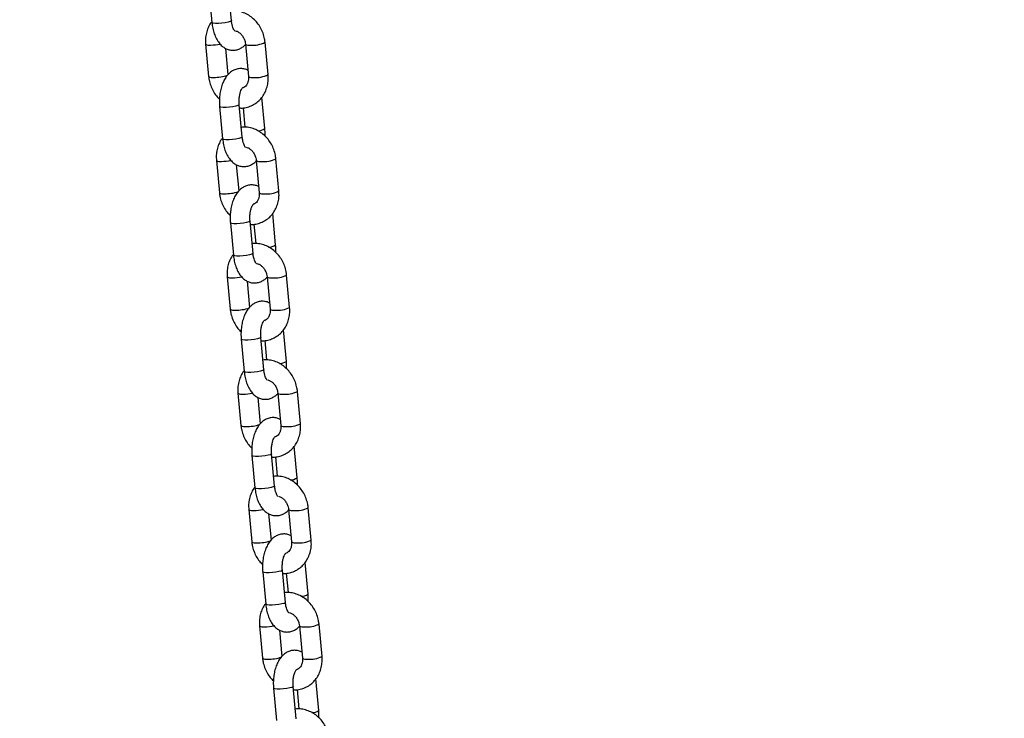
# Model space of a CAD drawing. Units: millimetres. Extents: x 0 to 42, y 0 to 29.8.
# Drawn here: x 30.7 to 31, y 7.5 to 7.7 of the extents above; entities that cross this region are included whole.
import ezdxf

# ---------------------------------------------------------------- set-up
doc = ezdxf.new("R2010")
doc.units = ezdxf.units.MM
doc.layers.add('LE_NORM', color=179, linetype='Continuous', lineweight=50)
doc.styles.add('SLDTEXTSTYLE0', font='TXT', dxfattribs={"width": 0.605})
doc.dimstyles.new('SLDDIMSTYLE0', dxfattribs={"dimtxt": 0.35, "dimasz": 0.3, "dimexe": 0, "dimexo": 0.0625, "dimgap": 0.08750000000000001, "dimtad": 1, "dimdec": 0, "dimlfac": 100, "dimrnd": 1e-09, "dimzin": 12, "dimdsep": 46, "dimtxsty": 'SLDTEXTSTYLE0', "dimsah": 1, "dimcen": 0.09, "dimadec": 0, "dimazin": 3, "dimtfac": 1, "dimtofl": 0, "dimtmove": 0, "dimatfit": 3, "dimfxl": 0, "dimfrac": 2, "dimtolj": 1, "dimtzin": 12, "dimarcsym": 0})

# ---------------------------------------------------------------- blocks, each defined once
blk = doc.blocks.new('_D_13')
at = {"layer": 'LE_NORM'}
for p, q in [((25.11153086227144, 6.049537728287904), (25.11153086227144, 9.266468618343932)), ((32.49892604881094, 6.049537728287904), (32.49892604881094, 9.266468618343932)), ((25.11153086227144, 9.167408618343934), (32.49892604881094, 9.167408618343934))]:
    blk.add_line(p, q, dxfattribs=at)
for points in [[(25.11153086227144, 9.167408618343934), (25.41153086227144, 9.067408618343935), (25.41153086227144, 9.267408618343934)], [(32.49892604881094, 9.167408618343934), (32.19892604881094, 9.267408618343934), (32.19892604881094, 9.067408618343935)]]:
    blk.add_solid(points, dxfattribs=at)
at = {"layer": 'LE_NORM', "insert": (28.47637431005901, 9.618582303981055), "char_height": 0.35, "attachment_point": 1, "style": 'SLDTEXTSTYLE0'}
blk.add_mtext('739', dxfattribs=at)

msp = doc.modelspace()

# ---------------------------------------------------------------- linework, layer by layer
at = {"color": 7, "linetype": 'Continuous', "lineweight": 25}
for p, q in [((30.75855495842753, 7.717480834777081), (30.75946632944438, 7.707648357394492)), ((30.7654407201079, 7.708202122868051), (30.76452934909105, 7.71803460025064)), ((30.77658473284871, 7.691779583002948), (30.77567336183187, 7.701612060385536)), ((30.75757461551567, 7.701058294912102), (30.75848598653251, 7.691225817529529)), ((30.76446037719602, 7.691779583003084), (30.76372112589405, 7.699755118292674)), ((30.76969897116836, 7.701058294911979), (30.77061034218519, 7.69122581752939)), ((30.77560438993682, 7.675357043137986), (30.77471545611114, 7.684947453162186)), ((30.76183589408816, 7.682083916199843), (30.762747265105, 7.672251438817254)), ((30.76872165576852, 7.672805204290813), (30.76781028475167, 7.682637681673402)), ((30.76899075639528, 7.681699855484027), (30.76953896455246, 7.675785420850001)), ((30.76085555117629, 7.665661376334863), (30.76176692219313, 7.655828898952291)), ((30.77297990682898, 7.665661376334741), (30.77389127784582, 7.655828898952152)), ((30.77986566850933, 7.65638266442571), (30.77895429749249, 7.666215141808299)), ((30.76774131285664, 7.656382664425847), (30.76700206155467, 7.664358199715436)), ((30.77888532559744, 7.639960124560748), (30.77799639177175, 7.649550534584948)), ((30.76511682974878, 7.646686997622607), (30.76602820076562, 7.636854520240016)), ((30.77200259142914, 7.637408285713574), (30.77109122041229, 7.647240763096164)), ((30.7722716920559, 7.646302936906787), (30.77281990021309, 7.640388502272762)), ((30.76413648683691, 7.630264457757624), (30.76504785785376, 7.620431980375051)), ((30.7762608424896, 7.630264457757502), (30.77717221350644, 7.620431980374913)), ((30.78314660416996, 7.62098574584847), (30.78223523315312, 7.630818223231059)), ((30.77102224851727, 7.620985745848607), (30.77028299721529, 7.628961281138198)), ((30.7683977654094, 7.611290079045369), (30.76930913642625, 7.60145760166278)), ((30.77528352708977, 7.602011367136337), (30.77437215607292, 7.611843844518925)), ((30.78216626125807, 7.60456320598351), (30.78127732743238, 7.614153616007709)), ((30.77555262771653, 7.610906018329548), (30.77610083587371, 7.604991583695524)), ((30.76741742249754, 7.594867539180386), (30.76832879351438, 7.585035061797814)), ((30.77430318417789, 7.585588827271369), (30.77356393287592, 7.593564362560961)), ((30.77954177815023, 7.594867539180264), (30.78045314916707, 7.585035061797675)), ((30.78642753983058, 7.585588827271232), (30.78551616881374, 7.595421304653821)), ((30.78544719691869, 7.569166287406272), (30.784558263093, 7.578756697430471)), ((30.77167870107003, 7.575893160468131), (30.77259007208687, 7.566060683085542)), ((30.77856446275038, 7.566614448559099), (30.77765309173354, 7.576446925941688)), ((30.77883356337715, 7.575509099752312), (30.77938177153433, 7.569594665118287)), ((30.77069835815816, 7.559470620603149), (30.771609729175, 7.549638143220577)), ((30.77758411983852, 7.550191908694134), (30.77684486853654, 7.558167443983723)), ((30.78282271381085, 7.559470620603028), (30.78373408482769, 7.549638143220438)), ((30.7897084754912, 7.550191908693997), (30.78879710447436, 7.560024386076586)), ((30.78872813257931, 7.533769368829035), (30.78783919875362, 7.543359778853234)), ((30.77495963673065, 7.540496241890894), (30.77587100774749, 7.530663764508305)), ((30.78184539841101, 7.531217529981863), (30.78093402739417, 7.541050007364452)), ((30.78211449903777, 7.540112181175076), (30.78266270719496, 7.534197746541047)), ((30.79298941115183, 7.514794990116758), (30.79207804013499, 7.524627467499345)), ((30.77397929381878, 7.52407370202591), (30.77489066483562, 7.514241224643338)), ((30.78086505549914, 7.514794990116894), (30.78012580419716, 7.522770525406486)), ((30.78610364947147, 7.524073702025788), (30.78701502048831, 7.514241224643199)), ((30.79200906823993, 7.498372450251796), (30.79112013441425, 7.507962860275994)), ((30.77824057239128, 7.505099323313654), (30.77915194340812, 7.495266845931066)), ((30.78512633407163, 7.495820611404623), (30.78421496305479, 7.505653088787212)), ((30.78539543469839, 7.504715262597836), (30.78594364285558, 7.49880082796381))]:
    msp.add_line(p, q, dxfattribs=at)
at = {"color": 8, "linetype": 'Continuous', "lineweight": 25, "flags": 128}
for points in [[(30.76544072010789, 7.708202122868063), (30.7653993536187, 7.708112264478741), (30.76505160098742, 7.707925240131258), (30.76439048202153, 7.707738215783778), (30.7634957374254, 7.707573749332794), (30.76247528660235, 7.707451677859558), (30.76145221098189, 7.707386724985327), (30.76054990858283, 7.707386724985335), (30.75987721039107, 7.707451677859583), (30.75951525373649, 7.707573749332831), (30.75946632944437, 7.707648357394506)], [(30.76781025764238, 7.682637968145893), (30.76776891826249, 7.682547823284079), (30.76742116563121, 7.682360798936597), (30.76676004666532, 7.682173774589117), (30.76586530206919, 7.682009308138133), (30.76484485124614, 7.681887236664897), (30.76382177562568, 7.681822283790665), (30.76291947322662, 7.681822283790675), (30.76224677503485, 7.681887236664922), (30.76188481838028, 7.68200930813817), (30.76183590854115, 7.682083762009477)], [(30.76872165576851, 7.672805204290825), (30.76868028927933, 7.672715345901502), (30.76833253664804, 7.672528321554021), (30.76767141768215, 7.672341297206541), (30.76677667308603, 7.672176830755556), (30.76575622226298, 7.672054759282319), (30.76473314664251, 7.671989806408089), (30.76383084424346, 7.671989806408098), (30.76315814605169, 7.672054759282345), (30.76279618939711, 7.672176830755594), (30.76274726510499, 7.672251438817268)], [(30.771091193303, 7.647241049568655), (30.77104985392311, 7.647150904706843), (30.77070210129182, 7.646963880359358), (30.77004098232594, 7.64677685601188), (30.76914623772982, 7.646612389560895), (30.76812578690677, 7.646490318087659), (30.7671027112863, 7.646425365213427), (30.76620040888724, 7.646425365213437), (30.76552771069548, 7.646490318087684), (30.7651657540409, 7.646612389560932), (30.76511684420177, 7.64668684343224)], [(30.77200259142913, 7.637408285713587), (30.77196122493995, 7.637318427324264), (30.77161347230866, 7.637131402976783), (30.77095235334278, 7.636944378629303), (30.77005760874665, 7.636779912178318), (30.7690371579236, 7.636657840705083), (30.76801408230314, 7.636592887830851), (30.76711177990408, 7.636592887830859), (30.76643908171232, 7.636657840705106), (30.76607712505774, 7.636779912178356), (30.76602820076562, 7.63685452024003)], [(30.77437212896362, 7.611844130991417), (30.77433078958374, 7.611753986129605), (30.77398303695245, 7.61156696178212), (30.77332191798656, 7.611379937434642), (30.77242717339044, 7.611215470983657), (30.77140672256739, 7.611093399510422), (30.77038364694693, 7.61102844663619), (30.76948134454787, 7.611028446636199), (30.7688086463561, 7.611093399510446), (30.76844668970152, 7.611215470983694), (30.76839777986239, 7.611289924855003)], [(30.77528352708976, 7.602011367136351), (30.77524216060057, 7.601921508747027), (30.77489440796929, 7.601734484399544), (30.7742332890034, 7.601547460052065), (30.77333854440727, 7.60138299360108), (30.77231809358423, 7.601260922127845), (30.77129501796376, 7.601195969253613), (30.7703927155647, 7.601195969253621), (30.76972001737294, 7.601260922127868), (30.76935806071836, 7.601382993601118), (30.76930913642624, 7.601457601662792)], [(30.77765306462425, 7.57644721241418), (30.77761172524436, 7.576357067552367), (30.77726397261307, 7.576170043204883), (30.77660285364719, 7.575983018857404), (30.77570810905106, 7.575818552406418), (30.77468765822801, 7.575696480933184), (30.77366458260755, 7.575631528058953), (30.77276228020849, 7.575631528058961), (30.77208958201673, 7.575696480933209), (30.77172762536215, 7.575818552406457), (30.77167871552302, 7.575893006277765)], [(30.77856446275038, 7.566614448559113), (30.7785230962612, 7.566524590169791), (30.77817534362991, 7.566337565822306), (30.77751422466403, 7.566150541474828), (30.7766194800679, 7.565986075023842), (30.77559902924485, 7.565864003550607), (30.77457595362439, 7.565799050676375), (30.77367365122533, 7.565799050676383), (30.77300095303356, 7.56586400355063), (30.77263899637899, 7.56598607502388), (30.77259007208686, 7.566060683085555)], [(30.78093400028487, 7.541050293836943), (30.78089266090498, 7.54096014897513), (30.7805449082737, 7.540773124627647), (30.77988378930781, 7.540586100280168), (30.77898904471169, 7.540421633829182), (30.77796859388863, 7.540299562355947), (30.77694551826817, 7.540234609481717), (30.77604321586911, 7.540234609481725), (30.77537051767735, 7.540299562355972), (30.77500856102277, 7.540421633829221), (30.77495965118364, 7.540496087700528)], [(30.781845398411, 7.531217529981876), (30.78180403192182, 7.531127671592554), (30.78145627929053, 7.530940647245071), (30.78079516032465, 7.530753622897592), (30.77990041572852, 7.530589156446606), (30.77887996490547, 7.53046708497337), (30.77785688928501, 7.53040213209914), (30.77695458688595, 7.530402132099148), (30.77628188869419, 7.530467084973395), (30.77591993203961, 7.530589156446643), (30.77587100774749, 7.530663764508319)], [(30.7842149359455, 7.505653375259704), (30.7841735965656, 7.505563230397891), (30.78382584393432, 7.505376206050409), (30.78316472496843, 7.505189181702929), (30.78226998037231, 7.505024715251943), (30.78124952954926, 7.504902643778707), (30.78022645392879, 7.504837690904477), (30.77932415152974, 7.504837690904485), (30.77865145333797, 7.504902643778733), (30.77828949668339, 7.505024715251982), (30.77824058684426, 7.505099169123289)]]:
    msp.add_lwpolyline(points, dxfattribs=at)
at = {"color": 8, "linetype": 'Continuous', "lineweight": 25}
for centre, radius, start, end in [((30.77204677922214, 7.708759003568809), 0.008014316693028942, 264.0161012592454, 296.9049496994509), ((30.75867506058282, 7.702851115378989), 0.002103479082217352, 238.4554108007415, 281.2919459209545), ((30.75897842457528, 7.718447030189611), 0.01765900856546457, 270.352084965948, 279.9468056665837), ((30.77079960829269, 7.702854111864347), 0.002106380098522969, 238.4986165142773, 281.2708630263087), ((30.75958643646213, 7.693018713862809), 0.002103552527969766, 238.4565058752227, 281.2914114203492), ((30.76038833403384, 7.703100805851403), 0.01215118921805231, 268.1606281615205, 288.5725586446612), ((30.77171089104131, 7.693020257334587), 0.0021050467926103, 238.478771504132, 281.2805452752025), ((30.77295797068776, 7.698928485972729), 0.008016247092209553, 264.0188378677441, 296.8994689338679), ((30.77354763603362, 7.678243291079792), 0.003544315739911695, 268.5799576519584, 305.4718411855403), ((30.76195599624345, 7.667454196801739), 0.002103479082207974, 238.4554108004818, 281.2919459210208), ((30.76225936023591, 7.683050111612298), 0.01765900856538908, 270.3520849659495, 279.9468056666266), ((30.77408054395331, 7.667457193287089), 0.002106380098504617, 238.498616514082, 281.2708630266021), ((30.77532771488276, 7.673362084991584), 0.00801431669304243, 264.0161012593059, 296.9049496994305), ((30.77623890634838, 7.663531567395488), 0.008016247092205907, 264.0188378677919, 296.899468933902), ((30.76286737212276, 7.657621795285564), 0.002103552527962958, 238.4565058751215, 281.2914114202923), ((30.76366926969447, 7.667703887274108), 0.01215118921799561, 268.1606281614951, 288.5725586447148), ((30.77499182670193, 7.657623338757356), 0.002105046792620072, 238.4787715040683, 281.2805452751647), ((30.77682857169427, 7.642846372502464), 0.003544315739822097, 268.5799576512905, 305.471841186016), ((30.76523693190407, 7.63205727822448), 0.002103479082188434, 238.4554108003683, 281.2919459212105), ((30.76554029589646, 7.647653193035666), 0.01765900856599874, 270.3520849661448, 279.9468056664899), ((30.77736147961393, 7.63206027470982), 0.002106380098477606, 238.4986165137478, 281.2708630266679), ((30.77860865054339, 7.637965166414383), 0.008014316693078985, 264.0161012592831, 296.9049496993011), ((30.76614830778338, 7.622224876708329), 0.0021035525279675, 238.4565058751975, 281.2914114201737), ((30.76695020535509, 7.632306968696972), 0.01215118921809936, 268.1606281615277, 288.5725586445878), ((30.77827276236256, 7.62222642018012), 0.002105046792622343, 238.4787715041062, 281.2805452750509), ((30.779519842009, 7.628134648818226), 0.008016247092184499, 264.0188378677761, 296.8994689339512), ((30.78010950735488, 7.607449453925276), 0.003544315739872514, 268.5799576516549, 305.471841185775), ((30.7685178675647, 7.596660359647283), 0.002103479082228, 238.4554108007031, 281.2919459207079), ((30.76882123155709, 7.612256274458424), 0.01765900856599515, 270.3520849661218, 279.9468056664919), ((30.78064241527456, 7.596663356132627), 0.002106380098519183, 238.4986165142142, 281.2708630263323), ((30.78188958620401, 7.602568247837123), 0.008014316693057785, 264.0161012592672, 296.9049496993503), ((30.769429243444, 7.586827958131094), 0.002103552527969766, 238.4565058752227, 281.2914114203492), ((30.77023114101571, 7.596910050119658), 0.01215118921802337, 268.1606281615161, 288.5725586446708), ((30.78155369802317, 7.586829501602871), 0.002105046792609543, 238.4787715041194, 281.2805452752025), ((30.78280077766962, 7.592737730241048), 0.008016247092242893, 264.0188378678457, 296.8994689338267), ((30.78339044301552, 7.572052535347957), 0.003544315739790198, 268.5799576512774, 305.471841186159), ((30.77179880322532, 7.561263441070035), 0.002103479082216305, 238.4554108007161, 281.2919459210589), ((30.77210216721771, 7.576859355881211), 0.01765900856601738, 270.352084966133, 279.9468056664795), ((30.78392335093518, 7.561266437555411), 0.002106380098539459, 238.4986165145995, 281.2708630264133), ((30.78517052186464, 7.567171329259874), 0.008014316693044535, 264.0161012592573, 296.9049496993963), ((30.77271017910462, 7.551431039553846), 0.002103552527957572, 238.4565058751407, 281.2914114204156), ((30.77351207667635, 7.5615131315424), 0.01215118921800028, 268.1606281614623, 288.5725586446565), ((30.78483463368379, 7.551432583025631), 0.002105046792606514, 238.4787715040688, 281.2805452754158), ((30.78608171333024, 7.557340811663823), 0.008016247092253492, 264.0188378678536, 296.8994689337638), ((30.78667137867616, 7.536655616770689), 0.003544315739759496, 268.5799576509781, 305.4718411863738), ((30.78845145752525, 7.531774410682679), 0.008014316693088845, 264.0161012593416, 296.9049496992951), ((30.77507973888594, 7.525866522492778), 0.00210347908219871, 238.4554108005328, 281.2919459212533), ((30.77538310287838, 7.541462437303585), 0.01765900856562988, 270.3520849660023, 279.9468056665711), ((30.7872042865958, 7.525869518978107), 0.002106380098478363, 238.4986165137605, 281.2708630267579), ((30.77599111476525, 7.516034120976617), 0.002103552527967504, 238.4565058751975, 281.2914114201642), ((30.77679301233695, 7.526116212965324), 0.01215118921816471, 268.1606281615879, 288.572558644538), ((30.78811556934442, 7.516035664448391), 0.002105046792605758, 238.4787715040562, 281.2805452753257), ((30.78936264899087, 7.521943893086537), 0.008016247092208299, 264.0188378677688, 296.8994689338934), ((30.78995231433676, 7.501258698193534), 0.003544315739843143, 268.5799576514713, 305.4718411859179)]:
    msp.add_arc(centre, radius, start, end, dxfattribs=at)
at = {"color": 7, "linetype": 'Continuous', "lineweight": 25}
for points, knots in [([(30.77567336183186, 7.701612060385528), (30.77563061003009, 7.701962574865992), (30.77551595079098, 7.702902645739333), (30.77509126906322, 7.704403779674491), (30.77434387144993, 7.706044947491114), (30.77333949625787, 7.70754090987128), (30.7721121332816, 7.708841184190816), (30.77069806106315, 7.709897189839639), (30.76914325348264, 7.710676184817084), (30.76750583973876, 7.711122999624001), (30.76615729562309, 7.711279741627969), (30.76539024879965, 7.711169794365845), (30.76516859196908, 7.711138022431058)], [0, 0, 0, 0, 0.06595611033228393, 0.176892601299008, 0.28825153869497, 0.3999795434217689, 0.5119223813852636, 0.6238438181408762, 0.7353754401483841, 0.8460646430306618, 0.9555166356260216, 1, 1, 1, 1]), ([(30.75944389225322, 7.707890424752872), (30.7593193242437, 7.70774057753508), (30.75884793610486, 7.707173528247105), (30.75826987970197, 7.705990271183475), (30.75774302087857, 7.704392844164182), (30.75749361096176, 7.702722414299329), (30.75754824242962, 7.701600091165189), (30.75757461551567, 7.701058294912104)], [0, 0, 0, 0, 0.08273592356752138, 0.3130878720315183, 0.5457129098300325, 0.7806950282030574, 0.9999999999999999, 0.9999999999999999, 0.9999999999999999, 0.9999999999999999]), ([(30.75946632944436, 7.707648357394499), (30.75950054782847, 7.707337629884947), (30.75959898505084, 7.706443749190428), (30.75990626722404, 7.705011045799742), (30.76045392144549, 7.703417101554106), (30.76118313992251, 7.702030872471233), (30.76206169556506, 7.700905761376268), (30.763039121458, 7.700066810147431), (30.76411519871334, 7.699493181346186), (30.76529769005041, 7.699185925768583), (30.76652458963606, 7.699189693758413), (30.7677126093242, 7.699503826616366), (30.76875618428399, 7.700092434136696), (30.76941788697297, 7.700594597348564), (30.76969040347352, 7.700937452884521), (30.76970810746665, 7.700959726442419)], [0, 0, 0, 0, 0.0517060412381772, 0.1487445772642027, 0.2478977371792782, 0.3504301407635628, 0.4409635515658163, 0.5243977476399868, 0.6027245551232706, 0.6784742118966436, 0.7600238203426078, 0.8380379052088487, 0.9149662801183435, 0.9944757972836451, 1, 1, 1, 1]), ([(30.76646849558225, 7.705045203860808), (30.76644581079344, 7.705064279349802), (30.7664009089779, 7.705102036989746), (30.76613562090725, 7.705493333908141), (30.76585686180182, 7.706131993070906), (30.76560679125862, 7.707003508006125), (30.76548580272035, 7.707739637596771), (30.76544572006011, 7.70815083027119), (30.76544072010787, 7.708202122868066)], [0, 0, 0, 0, 0.1872369210960257, 0.3706130025017944, 0.5613924981482374, 0.7636587042092374, 0.9705185438260625, 1, 1, 1, 1]), ([(30.76661775262224, 7.705112234417304), (30.76678437171562, 7.705070633959653), (30.76718814469757, 7.70496982233899), (30.76788934023866, 7.70453198379143), (30.76861547715741, 7.70382763657092), (30.76920606499269, 7.702903520225061), (30.7695738423832, 7.701946694857814), (30.7696613300109, 7.701325542789439), (30.76969897116835, 7.701058294911982)], [0, 0, 0, 0, 0.1250481260790277, 0.3030328261377404, 0.4920010114758742, 0.6774069179857201, 0.8612057806135064, 1, 1, 1, 1]), ([(30.77043822247033, 7.693082759622408), (30.77029857733976, 7.693161669162548), (30.76982251200275, 7.693430680310079), (30.76885658560228, 7.693642153117763), (30.76763535662267, 7.693651533219541), (30.76644915991463, 7.693330490036873), (30.76539289283121, 7.692756477190363), (30.76445720909778, 7.691952788138827), (30.76363139516372, 7.690915733504106), (30.76292317198631, 7.689633929086286), (30.7623614330338, 7.68812956366309), (30.76197223205954, 7.686465708258599), (30.76176971659015, 7.684720891176335), (30.76174696267765, 7.683243765889836), (30.76181369364923, 7.682373455880461), (30.76183589408815, 7.68208391619984)], [0, 0, 0, 0, 0.0303592657066564, 0.1034980167344998, 0.1822368092599222, 0.2575619390723147, 0.3318387806996236, 0.4086077989103257, 0.4908952851335806, 0.5800961809605264, 0.6740925312823942, 0.7683004036610329, 0.861414594335313, 0.9538946195462703, 1, 1, 1, 1]), ([(30.75848598653252, 7.691225817529548), (30.75852877768175, 7.690875348538091), (30.75864354244976, 7.689935399665099), (30.75906701254405, 7.688432864978906), (30.75981943153378, 7.686797502299246), (30.76072843501668, 7.685397806346188), (30.76147128955285, 7.684659216331065), (30.76179418042912, 7.68433817908141)], [0, 0, 0, 0, 0.1357450910701747, 0.3640648630127507, 0.5932540772058912, 0.8232028734633545, 1, 1, 1, 1]), ([(30.76790131947252, 7.68165553848785), (30.7680423508452, 7.681641604626156), (30.76872836791564, 7.681573826324084), (30.76994962813791, 7.681773779416614), (30.77148780542719, 7.682258011554284), (30.77288775883008, 7.683055806432423), (30.77410966089153, 7.684104515494797), (30.77512154148545, 7.685378468809341), (30.77589904579748, 7.686839298433775), (30.77641372803824, 7.688447288807833), (30.77666633946511, 7.690114941318164), (30.77661130195147, 7.691237616702658), (30.77658473284871, 7.691779583002949)], [0, 0, 0, 0, 0.02837878018485713, 0.1380425310691402, 0.2464444336034719, 0.3540377134756646, 0.4612847278428707, 0.5687930628103652, 0.6770817887351523, 0.7864390966692733, 0.896904470994959, 1, 1, 1, 1]), ([(30.77061034218519, 7.69122581752941), (30.77062024239421, 7.691068452183466), (30.7706519717759, 7.690564108778045), (30.77054738077643, 7.689754869571735), (30.77023501099561, 7.688913371634462), (30.76976994407073, 7.688277163310842), (30.76929143430064, 7.687878664926067), (30.76893478145221, 7.687779596484623), (30.76879094329788, 7.687739642165367)], [0, 0, 0, 0, 0.08495198208339755, 0.2722643392964565, 0.4610579587645722, 0.6549426947216345, 0.8608383301863618, 0.9999999999999999, 0.9999999999999999, 0.9999999999999999, 0.9999999999999999]), ([(30.76781028475166, 7.682637681673405), (30.7677951717883, 7.682837850575498), (30.7677505258545, 7.683429179180839), (30.76777303472169, 7.68444039663804), (30.76792024020869, 7.685579478320934), (30.76817405840568, 7.686562980519095), (30.7684746728838, 7.687294805650999), (30.76876674643398, 7.687732922746537), (30.76881332838089, 7.687771575528439), (30.76883603736256, 7.68779041899407)], [0, 0, 0, 0, 0.08270139435756617, 0.2443121767344176, 0.4057797330120496, 0.5638090653107267, 0.7160148792216666, 0.8615555310701039, 1, 1, 1, 1]), ([(30.77895429749249, 7.66621514180829), (30.77891154569071, 7.666565656288754), (30.7787968864516, 7.667505727162095), (30.77837220472385, 7.669006861097253), (30.77762480711055, 7.670648028913877), (30.7766204319185, 7.672143991294042), (30.77539306894222, 7.673444265613578), (30.77397899672377, 7.674500271262401), (30.77242418914326, 7.675279266239846), (30.77078677539938, 7.675726081046763), (30.76943823128371, 7.675882823050731), (30.76867118446027, 7.675772875788607), (30.7684495276297, 7.67574110385382)], [0, 0, 0, 0, 0.06595611033228393, 0.176892601299008, 0.28825153869497, 0.3999795434217689, 0.5119223813852636, 0.6238438181408762, 0.7353754401483841, 0.8460646430306618, 0.9555166356260216, 1, 1, 1, 1]), ([(30.77564610359586, 7.673102780256458), (30.77566238089086, 7.673565075223775), (30.77568895550598, 7.674319826601595), (30.77562800678067, 7.675067377010099), (30.77560438993684, 7.675357043138001)], [0, 0, 0, 0, 0.6125129160428519, 1, 1, 1, 1]), ([(30.76272482791385, 7.672493506175636), (30.76260025990432, 7.672343658957842), (30.76212887176549, 7.671776609669867), (30.76155081536259, 7.670593352606236), (30.76102395653919, 7.668995925586944), (30.76077454662239, 7.667325495722091), (30.76082917809025, 7.666203172587953), (30.76085555117629, 7.665661376334866)], [0, 0, 0, 0, 0.08273592356752138, 0.3130878720315183, 0.5457129098300325, 0.7806950282030574, 0.9999999999999999, 0.9999999999999999, 0.9999999999999999, 0.9999999999999999]), ([(30.76274726510498, 7.672251438817261), (30.76278148348909, 7.671940711307709), (30.76287992071146, 7.67104683061319), (30.76318720288466, 7.669614127222505), (30.76373485710612, 7.668020182976868), (30.76446407558313, 7.666633953893995), (30.76534263122569, 7.665508842799031), (30.76632005711863, 7.664669891570193), (30.76739613437397, 7.664096262768949), (30.76857862571104, 7.663789007191345), (30.76980552529668, 7.663792775181174), (30.77099354498482, 7.664106908039129), (30.77203711994462, 7.664695515559458), (30.77269882263359, 7.665197678771326), (30.77297133913414, 7.665540534307283), (30.77298904312728, 7.665562807865181)], [0, 0, 0, 0, 0.0517060412381772, 0.1487445772642027, 0.2478977371792782, 0.3504301407635628, 0.4409635515658163, 0.5243977476399868, 0.6027245551232706, 0.6784742118966436, 0.7600238203426078, 0.8380379052088487, 0.9149662801183435, 0.9944757972836451, 1, 1, 1, 1]), ([(30.76974943124288, 7.66964828528357), (30.76972674645406, 7.669667360772565), (30.76968184463852, 7.669705118412508), (30.76941655656788, 7.670096415330903), (30.76913779746245, 7.670735074493669), (30.76888772691924, 7.671606589428888), (30.76876673838097, 7.672342719019534), (30.76872665572073, 7.672753911693952), (30.76872165576849, 7.672805204290828)], [0, 0, 0, 0, 0.1872369210960257, 0.3706130025017944, 0.5613924981482374, 0.7636587042092374, 0.9705185438260625, 1, 1, 1, 1]), ([(30.76989868828286, 7.669715315840066), (30.77006530737624, 7.669673715382415), (30.77046908035819, 7.669572903761754), (30.77117027589928, 7.669135065214191), (30.77189641281803, 7.668430717993684), (30.77248700065331, 7.667506601647823), (30.77285477804382, 7.666549776280577), (30.77294226567152, 7.665928624212201), (30.77297990682897, 7.665661376334744)], [0, 0, 0, 0, 0.1250481260790277, 0.3030328261377404, 0.4920010114758742, 0.6774069179857201, 0.8612057806135064, 1, 1, 1, 1]), ([(30.77371915813095, 7.65768584104517), (30.77357951300039, 7.65776475058531), (30.77310344766337, 7.658033761732841), (30.7721375212629, 7.658245234540526), (30.77091629228329, 7.658254614642303), (30.76973009557526, 7.657933571459635), (30.76867382849183, 7.657359558613125), (30.7677381447584, 7.656555869561591), (30.76691233082435, 7.655518814926868), (30.76620410764693, 7.654237010509048), (30.76564236869443, 7.652732645085853), (30.76525316772016, 7.651068789681361), (30.76505065225077, 7.649323972599096), (30.76502789833827, 7.647846847312597), (30.76509462930985, 7.646976537303224), (30.76511682974877, 7.646686997622602)], [0, 0, 0, 0, 0.03035926570668818, 0.1034980167345291, 0.182236809259949, 0.257561939072339, 0.3318387806996455, 0.4086077989103451, 0.4908952851335973, 0.5800961809605403, 0.674092531282405, 0.7683004036610407, 0.8614145943353175, 0.9538946195462717, 1, 1, 1, 1]), ([(30.77118225513314, 7.646258619910612), (30.77132328650582, 7.646244686048918), (30.77200930357627, 7.646176907746846), (30.77323056379853, 7.646376860839375), (30.77476874108781, 7.646861092977045), (30.7761686944907, 7.647658887855186), (30.77739059655216, 7.648707596917559), (30.77840247714608, 7.649981550232103), (30.7791799814581, 7.651442379856538), (30.77969466369886, 7.653050370230597), (30.77994727512574, 7.654718022740926), (30.77989223761209, 7.65584069812542), (30.77986566850934, 7.656382664425712)], [0, 0, 0, 0, 0.02837878018488718, 0.1380425310691669, 0.2464444336034953, 0.3540377134756846, 0.4612847278428874, 0.5687930628103786, 0.6770817887351624, 0.7864390966692799, 0.8969044709949622, 1, 1, 1, 1]), ([(30.76176692219314, 7.65582889895231), (30.76180971334238, 7.655478429960852), (30.76192447811039, 7.654538481087861), (30.76234794820468, 7.653035946401668), (30.7631003671944, 7.651400583722009), (30.7640093706773, 7.65000088776895), (30.76475222521348, 7.649262297753827), (30.76507511608975, 7.648941260504172)], [0, 0, 0, 0, 0.1357450910701854, 0.3640648630127794, 0.593254077205938, 0.8232028734634196, 1, 1, 1, 1]), ([(30.77389127784582, 7.655828898952172), (30.77390117805483, 7.655671533606228), (30.77393290743652, 7.655167190200807), (30.77382831643706, 7.654357950994497), (30.77351594665624, 7.653516453057224), (30.77305087973135, 7.652880244733602), (30.77257236996126, 7.652481746348829), (30.77221571711283, 7.652382677907386), (30.7720718789585, 7.652342723588129)], [0, 0, 0, 0, 0.08495198208338099, 0.2722643392964035, 0.4610579587644823, 0.6549426947215068, 0.860838330186194, 1, 1, 1, 1]), ([(30.77109122041228, 7.647240763096167), (30.77107610744892, 7.64744093199826), (30.77103146151513, 7.648032260603602), (30.77105397038231, 7.649043478060802), (30.77120117586932, 7.650182559743696), (30.7714549940663, 7.651166061941858), (30.77175560854442, 7.651897887073761), (30.7720476820946, 7.6523360041693), (30.77209426404152, 7.652374656951201), (30.77211697302318, 7.652393500416832)], [0, 0, 0, 0, 0.08270139435756617, 0.2443121767344176, 0.4057797330120496, 0.5638090653107267, 0.7160148792216666, 0.8615555310701039, 1, 1, 1, 1]), ([(30.78223523315311, 7.630818223231051), (30.78219248135134, 7.631168737711514), (30.78207782211222, 7.632108808584856), (30.78165314038447, 7.633609942520014), (30.78090574277117, 7.635251110336637), (30.77990136757911, 7.636747072716803), (30.77867400460284, 7.638047347036339), (30.7772599323844, 7.639103352685161), (30.77570512480388, 7.639882347662606), (30.77406771106001, 7.640329162469524), (30.77271916694434, 7.640485904473492), (30.77195212012089, 7.640375957211367), (30.77173046329032, 7.640344185276579)], [0, 0, 0, 0, 0.0659561103322831, 0.1768926012990057, 0.2882515386949663, 0.3999795434217638, 0.511922381385257, 0.6238438181408683, 0.7353754401483747, 0.846064643030651, 0.9555166356260095, 1, 1, 1, 1]), ([(30.77892703925648, 7.637705861679218), (30.77894331655148, 7.638168156646535), (30.7789698911666, 7.638922908024356), (30.7789089424413, 7.639670458432861), (30.77888532559746, 7.639960124560763)], [0, 0, 0, 0, 0.6125129160430802, 1, 1, 1, 1]), ([(30.76600576357447, 7.637096587598395), (30.76588119556494, 7.636946740380601), (30.76540980742611, 7.636379691092626), (30.76483175102321, 7.635196434028997), (30.76430489219982, 7.633599007009704), (30.76405548228301, 7.63192857714485), (30.76411011375087, 7.630806254010712), (30.76413648683692, 7.630264457757627)], [0, 0, 0, 0, 0.08273592356747628, 0.3130878720314846, 0.5457129098300102, 0.7806950282030467, 1, 1, 1, 1]), ([(30.7660282007656, 7.636854520240023), (30.76606241914971, 7.63654379273047), (30.76616085637208, 7.635649912035951), (30.76646813854528, 7.634217208645266), (30.76701579276674, 7.63262326439963), (30.76774501124375, 7.631237035316755), (30.7686235668863, 7.630111924221794), (30.76960099277925, 7.629272972992955), (30.77067707003459, 7.628699344191711), (30.77185956137166, 7.628392088614107), (30.7730864609573, 7.628395856603936), (30.77427448064545, 7.628709989461891), (30.77531805560524, 7.629298596982219), (30.77597975829421, 7.629800760194091), (30.77625227479477, 7.630143615730045), (30.77626997878789, 7.630165889287943)], [0, 0, 0, 0, 0.05170604123817538, 0.1487445772641975, 0.2478977371792695, 0.3504301407635505, 0.4409635515658009, 0.5243977476399684, 0.6027245551232494, 0.6784742118966197, 0.7600238203425811, 0.8380379052088192, 0.9149662801183113, 0.9944757972836101, 1, 1, 1, 1]), ([(30.7730303669035, 7.634251366706332), (30.77300768211468, 7.634270442195327), (30.77296278029915, 7.63430819983527), (30.7726974922285, 7.634699496753666), (30.77241873312307, 7.635338155916431), (30.77216866257986, 7.636209670851652), (30.77204767404159, 7.636945800442296), (30.77200759138136, 7.637356993116715), (30.77200259142911, 7.63740828571359)], [0, 0, 0, 0, 0.1872369210960257, 0.3706130025017944, 0.5613924981482374, 0.7636587042092374, 0.9705185438260625, 1, 1, 1, 1]), ([(30.77317962394349, 7.634318397262827), (30.77334624303687, 7.634276796805175), (30.77375001601881, 7.634175985184513), (30.77445121155991, 7.633738146636951), (30.77517734847866, 7.633033799416444), (30.77576793631394, 7.632109683070583), (30.77613571370444, 7.631152857703338), (30.77622320133214, 7.630531705634962), (30.7762608424896, 7.630264457757504)], [0, 0, 0, 0, 0.1250481260791703, 0.3030328261378539, 0.492001011475957, 0.6774069179857727, 0.861205780613529, 1, 1, 1, 1]), ([(30.76504785785376, 7.620431980375071), (30.765090649003, 7.620081511383614), (30.76520541377101, 7.619141562510623), (30.7656288838653, 7.617639027824427), (30.76638130285503, 7.616003665144769), (30.76729030633792, 7.614603969191711), (30.7680331608741, 7.613865379176588), (30.76835605175037, 7.613544341926931)], [0, 0, 0, 0, 0.13574509107018, 0.364064863012765, 0.5932540772059145, 0.8232028734633869, 1, 1, 1, 1]), ([(30.77700009379157, 7.622288922467932), (30.77686044866101, 7.622367832008072), (30.77638438332399, 7.622636843155604), (30.77541845692352, 7.622848315963286), (30.77419722794392, 7.622857696065065), (30.77301103123587, 7.622536652882397), (30.77195476415246, 7.621962640035887), (30.77101908041903, 7.621158950984351), (30.77019326648497, 7.620121896349631), (30.76948504330755, 7.618840091931809), (30.76892330435505, 7.617335726508616), (30.76853410338078, 7.615671871104122), (30.76833158791139, 7.613927054021858), (30.76830883399889, 7.612449928735361), (30.76837556497048, 7.611579618725986), (30.76839776540939, 7.611290079045366)], [0, 0, 0, 0, 0.0303592657066608, 0.1034980167345038, 0.1822368092599259, 0.2575619390723181, 0.3318387806996266, 0.4086077989103284, 0.4908952851335828, 0.5800961809605283, 0.6740925312823957, 0.768300403661034, 0.8614145943353136, 0.9538946195462704, 1, 1, 1, 1]), ([(30.77446319079376, 7.610861701333373), (30.77460422216645, 7.610847767471679), (30.77529023923688, 7.610779989169607), (30.77651149945915, 7.610979942262136), (30.77804967674843, 7.611464174399805), (30.77944963015132, 7.612261969277948), (30.78067153221278, 7.613310678340318), (30.7816834128067, 7.614584631654865), (30.78246091711873, 7.616045461279299), (30.78297559935948, 7.617653451653355), (30.78322821078636, 7.619321104163687), (30.78317317327271, 7.620443779548179), (30.78314660416996, 7.620985745848471)], [0, 0, 0, 0, 0.02837878018486985, 0.1380425310691515, 0.2464444336034818, 0.354037713475673, 0.4612847278428777, 0.5687930628103709, 0.6770817887351566, 0.786439096669276, 0.8969044709949603, 1, 1, 1, 1]), ([(30.77717221350644, 7.620431980374932), (30.77718211371545, 7.62027461502899), (30.77721384309714, 7.619770271623567), (30.77710925209768, 7.618961032417257), (30.77679688231686, 7.618119534479987), (30.77633181539197, 7.617483326156363), (30.77585330562188, 7.617084827771589), (30.77549665277346, 7.616985759330146), (30.77535281461912, 7.616945805010888)], [0, 0, 0, 0, 0.08495198208332587, 0.2722643392962268, 0.4610579587641831, 0.6549426947210818, 0.8608383301856354, 1, 1, 1, 1]), ([(30.77437215607291, 7.611843844518928), (30.77435704310954, 7.612044013421023), (30.77431239717574, 7.612635342026364), (30.77433490604293, 7.613646559483564), (30.77448211152994, 7.614785641166458), (30.77473592972693, 7.61576914336462), (30.77503654420505, 7.616500968496523), (30.77532861775522, 7.616939085592062), (30.77537519970214, 7.616977738373963), (30.77539790868381, 7.616996581839594)], [0, 0, 0, 0, 0.08270139435756617, 0.2443121767344176, 0.4057797330120496, 0.5638090653107267, 0.7160148792216666, 0.8615555310701039, 1, 1, 1, 1]), ([(30.78551616881373, 7.595421304653812), (30.78547341701196, 7.595771819134277), (30.78535875777285, 7.596711890007617), (30.78493407604509, 7.598213023942776), (30.7841866784318, 7.599854191759399), (30.78318230323974, 7.601350154139565), (30.78195494026347, 7.602650428459102), (30.78054086804502, 7.603706434107924), (30.77898606046451, 7.604485429085369), (30.77734864672063, 7.604932243892286), (30.77600010260496, 7.605088985896255), (30.77523305578152, 7.604979038634128), (30.77501139895095, 7.604947266699343)], [0, 0, 0, 0, 0.06595611033228393, 0.176892601299008, 0.28825153869497, 0.3999795434217689, 0.5119223813852636, 0.6238438181408762, 0.7353754401483841, 0.8460646430306618, 0.9555166356260216, 1, 1, 1, 1]), ([(30.78220797491711, 7.60230894310198), (30.7822242522121, 7.602771238069297), (30.78225082682722, 7.603525989447118), (30.78218987810192, 7.604273539855623), (30.78216626125809, 7.604563205983525)], [0, 0, 0, 0, 0.6125129160431183, 1, 1, 1, 1]), ([(30.76928669923509, 7.601699669021158), (30.76916213122557, 7.601549821803364), (30.76869074308674, 7.60098277251539), (30.76811268668384, 7.599799515451759), (30.76758582786044, 7.598202088432466), (30.76733641794364, 7.596531658567613), (30.7673910494115, 7.595409335433476), (30.76741742249754, 7.594867539180389)], [0, 0, 0, 0, 0.08273592356752138, 0.3130878720315183, 0.5457129098300325, 0.7806950282030574, 0.9999999999999999, 0.9999999999999999, 0.9999999999999999, 0.9999999999999999]), ([(30.76930913642623, 7.601457601662785), (30.76934335481034, 7.601146874153233), (30.7694417920327, 7.600252993458715), (30.76974907420591, 7.598820290068028), (30.77029672842736, 7.597226345822393), (30.77102594690438, 7.595840116739519), (30.77190450254693, 7.594715005644555), (30.77288192843988, 7.593876054415719), (30.77395800569521, 7.593302425614472), (30.77514049703228, 7.592995170036869), (30.77636739661792, 7.5929989380267), (30.77755541630607, 7.593313070884652), (30.77859899126586, 7.593901678404984), (30.77926069395484, 7.594403841616851), (30.77953321045539, 7.594746697152807), (30.77955091444852, 7.594768970710705)], [0, 0, 0, 0, 0.05170604123817688, 0.1487445772642017, 0.2478977371792767, 0.3504301407635606, 0.4409635515658135, 0.5243977476399835, 0.6027245551232667, 0.6784742118966393, 0.760023820342603, 0.8380379052088434, 0.9149662801183376, 0.9944757972836388, 1, 1, 1, 1]), ([(30.77631130256412, 7.598854448129094), (30.77628861777531, 7.59887352361809), (30.77624371595977, 7.598911281258032), (30.77597842788912, 7.599302578176428), (30.77569966878369, 7.599941237339191), (30.77544959824049, 7.600812752274412), (30.77532860970222, 7.601548881865059), (30.77528852704198, 7.601960074539477), (30.77528352708974, 7.602011367136353)], [0, 0, 0, 0, 0.1872369210960257, 0.3706130025017944, 0.5613924981482374, 0.7636587042092374, 0.9705185438260625, 1, 1, 1, 1]), ([(30.77646055960411, 7.598921478685589), (30.77662717869748, 7.598879878227938), (30.77703095167944, 7.598779066607275), (30.77773214722053, 7.598341228059713), (30.77845828413928, 7.597636880839207), (30.77904887197456, 7.596712764493345), (30.77941664936506, 7.5957559391261), (30.77950413699276, 7.595134787057724), (30.77954177815021, 7.594867539180266)], [0, 0, 0, 0, 0.1250481260791703, 0.3030328261378539, 0.492001011475957, 0.6774069179857727, 0.861205780613529, 1, 1, 1, 1]), ([(30.7802810294522, 7.586892003890694), (30.78014138432163, 7.586970913430833), (30.77966531898462, 7.587239924578365), (30.77869939258415, 7.58745139738605), (30.77747816360454, 7.587460777487827), (30.7762919668965, 7.587139734305159), (30.77523569981308, 7.586565721458649), (30.77430001607965, 7.585762032407113), (30.7734742021456, 7.584724977772393), (30.77276597896818, 7.583443173354572), (30.77220424001567, 7.581938807931378), (30.77181503904141, 7.580274952526884), (30.77161252357202, 7.578530135444621), (30.77158976965952, 7.577053010158123), (30.7716565006311, 7.576182700148748), (30.77167870107002, 7.575893160468128)], [0, 0, 0, 0, 0.0303592657066608, 0.1034980167345038, 0.1822368092599259, 0.2575619390723181, 0.3318387806996266, 0.4086077989103284, 0.4908952851335828, 0.5800961809605283, 0.6740925312823957, 0.768300403661034, 0.8614145943353136, 0.9538946195462704, 1, 1, 1, 1]), ([(30.76832879351439, 7.585035061797833), (30.76837158466362, 7.584684592806376), (30.76848634943163, 7.583744643933383), (30.76890981952592, 7.582242109247189), (30.76966223851565, 7.580606746567531), (30.77057124199855, 7.579207050614473), (30.77131409653472, 7.57846846059935), (30.771636987411, 7.578147423349694)], [0, 0, 0, 0, 0.13574509107018, 0.364064863012765, 0.5932540772059145, 0.8232028734633869, 1, 1, 1, 1]), ([(30.77774412645439, 7.575464782756135), (30.77788515782707, 7.575450848894441), (30.77857117489751, 7.575383070592369), (30.77979243511978, 7.575583023684898), (30.78133061240906, 7.576067255822568), (30.78273056581195, 7.576865050700708), (30.7839524678734, 7.577913759763081), (30.78496434846733, 7.579187713077627), (30.78574185277935, 7.58064854270206), (30.78625653502011, 7.582256533076118), (30.78650914644698, 7.583924185586449), (30.78645410893334, 7.585046860970943), (30.78642753983058, 7.585588827271233)], [0, 0, 0, 0, 0.02837878018486985, 0.1380425310691515, 0.2464444336034818, 0.354037713475673, 0.4612847278428777, 0.5687930628103709, 0.6770817887351566, 0.786439096669276, 0.8969044709949603, 1, 1, 1, 1]), ([(30.78045314916707, 7.585035061797694), (30.78046304937608, 7.584877696451751), (30.78049477875777, 7.584373353046329), (30.7803901877583, 7.583564113840019), (30.78007781797748, 7.582722615902747), (30.7796127510526, 7.582086407579125), (30.77913424128251, 7.581687909194351), (30.77877758843408, 7.581588840752908), (30.77863375027975, 7.581548886433651)], [0, 0, 0, 0, 0.08495198208332587, 0.2722643392962268, 0.4610579587641831, 0.6549426947210818, 0.8608383301856354, 1, 1, 1, 1]), ([(30.77765309173353, 7.57644692594169), (30.77763797877017, 7.576647094843785), (30.77759333283637, 7.577238423449126), (30.77761584170356, 7.578249640906326), (30.77776304719056, 7.57938872258922), (30.77801686538755, 7.580372224787382), (30.77831747986567, 7.581104049919285), (30.77860955341585, 7.581542167014824), (30.77865613536276, 7.581580819796726), (30.77867884434443, 7.581599663262356)], [0, 0, 0, 0, 0.08270139435756617, 0.2443121767344176, 0.4057797330120496, 0.5638090653107267, 0.7160148792216666, 0.8615555310701039, 1, 1, 1, 1]), ([(30.78879710447436, 7.560024386076576), (30.78875435267258, 7.56037490055704), (30.78863969343347, 7.561314971430382), (30.78821501170572, 7.562816105365541), (30.78746761409242, 7.564457273182162), (30.78646323890036, 7.565953235562328), (30.78523587592409, 7.567253509881865), (30.78382180370564, 7.568309515530687), (30.78226699612513, 7.569088510508132), (30.78062958238125, 7.569535325315051), (30.77928103826558, 7.569692067319019), (30.77851399144214, 7.569582120056893), (30.77829233461157, 7.569550348122106)], [0, 0, 0, 0, 0.0659561103322831, 0.1768926012990057, 0.2882515386949663, 0.3999795434217638, 0.511922381385257, 0.6238438181408683, 0.7353754401483747, 0.846064643030651, 0.9555166356260095, 1, 1, 1, 1]), ([(30.77959223822474, 7.563457529551856), (30.77956955343593, 7.563476605040852), (30.77952465162039, 7.563514362680794), (30.77925936354974, 7.56390565959919), (30.77898060444432, 7.564544318761955), (30.77873053390111, 7.565415833697175), (30.77860954536284, 7.566151963287821), (30.7785694627026, 7.566563155962239), (30.77856446275036, 7.566614448559114)], [0, 0, 0, 0, 0.1872369210960257, 0.3706130025017944, 0.5613924981482374, 0.7636587042092374, 0.9705185438260625, 1, 1, 1, 1]), ([(30.78548891057773, 7.566912024524744), (30.78550518787273, 7.56737431949206), (30.78553176248785, 7.568129070869882), (30.78547081376254, 7.568876621278385), (30.78544719691871, 7.569166287406287)], [0, 0, 0, 0, 0.6125129160428138, 1, 1, 1, 1]), ([(30.77256763489572, 7.566302750443922), (30.77244306688619, 7.566152903226128), (30.77197167874736, 7.565585853938154), (30.77139362234446, 7.564402596874523), (30.77086676352107, 7.56280516985523), (30.77061735360426, 7.561134739990377), (30.77067198507212, 7.560012416856239), (30.77069835815816, 7.559470620603154)], [0, 0, 0, 0, 0.08273592356748519, 0.3130878720314912, 0.5457129098300146, 0.7806950282030488, 1, 1, 1, 1]), ([(30.77259007208685, 7.566060683085548), (30.77262429047096, 7.565749955575996), (30.77272272769332, 7.564856074881475), (30.77303000986653, 7.56342337149079), (30.77357766408799, 7.561829427245155), (30.774306882565, 7.560443198162281), (30.77518543820755, 7.559318087067317), (30.7761628641005, 7.55847913583848), (30.77723894135584, 7.557905507037235), (30.77842143269291, 7.557598251459631), (30.77964833227855, 7.557602019449463), (30.78083635196669, 7.557916152307414), (30.78187992692648, 7.558504759827745), (30.78254162961546, 7.559006923039615), (30.78281414611601, 7.559349778575569), (30.78283185010914, 7.559372052133467)], [0, 0, 0, 0, 0.05170604123817612, 0.1487445772641996, 0.247897737179273, 0.3504301407635555, 0.4409635515658071, 0.5243977476399758, 0.602724555123258, 0.6784742118966294, 0.7600238203425919, 0.8380379052088311, 0.9149662801183243, 0.9944757972836242, 1, 1, 1, 1]), ([(30.77974149526473, 7.563524560108352), (30.77990811435811, 7.563482959650701), (30.78031188734006, 7.56338214803004), (30.78101308288115, 7.562944309482478), (30.7817392197999, 7.562239962261969), (30.78232980763519, 7.561315845916111), (30.78269758502569, 7.560359020548862), (30.78278507265339, 7.559737868480488), (30.78282271381084, 7.55947062060303)], [0, 0, 0, 0, 0.12504812607905, 0.3030328261377582, 0.4920010114758872, 0.6774069179857284, 0.8612057806135099, 1, 1, 1, 1]), ([(30.78356196511282, 7.551495085313458), (30.78342231998226, 7.551573994853598), (30.78294625464524, 7.55184300600113), (30.78198032824477, 7.552054478808813), (30.78075909926516, 7.55206385891059), (30.77957290255712, 7.551742815727924), (30.77851663547371, 7.551168802881413), (30.77758095174027, 7.550365113829876), (30.77675513780622, 7.549328059195156), (30.7760469146288, 7.548046254777335), (30.7754851756763, 7.546541889354142), (30.77509597470203, 7.544878033949649), (30.77489345923264, 7.543133216867385), (30.77487070532014, 7.541656091580888), (30.77493743629173, 7.540785781571513), (30.77495963673064, 7.540496241890891)], [0, 0, 0, 0, 0.03035926570669445, 0.1034980167345349, 0.1822368092599543, 0.2575619390723438, 0.3318387806996499, 0.408607798910349, 0.4908952851336005, 0.5800961809605429, 0.6740925312824071, 0.7683004036610421, 0.8614145943353185, 0.9538946195462721, 1, 1, 1, 1]), ([(30.77160972917501, 7.549638143220598), (30.77165252032425, 7.54928767422914), (30.77176728509226, 7.548347725356148), (30.77219075518655, 7.546845190669954), (30.77294317417627, 7.545209827990296), (30.77385217765917, 7.543810132037238), (30.77459503219535, 7.543071542022115), (30.77491792307162, 7.542750504772458)], [0, 0, 0, 0, 0.1357450910701935, 0.3640648630128012, 0.5932540772059735, 0.8232028734634688, 1, 1, 1, 1]), ([(30.78102506211501, 7.540067864178898), (30.78116609348769, 7.540053930317205), (30.78185211055813, 7.539986152015132), (30.7830733707804, 7.540186105107663), (30.78461154806968, 7.540670337245331), (30.78601150147257, 7.541468132123473), (30.78723340353402, 7.542516841185846), (30.78824528412795, 7.54379079450039), (30.78902278843997, 7.545251624124825), (30.78953747068073, 7.546859614498882), (30.7897900821076, 7.548527267009214), (30.78973504459396, 7.549649942393706), (30.78970847549121, 7.550191908693998)], [0, 0, 0, 0, 0.02837878018489991, 0.1380425310691782, 0.2464444336035051, 0.3540377134756931, 0.4612847278428945, 0.5687930628103842, 0.6770817887351667, 0.7864390966692828, 0.8969044709949636, 1, 1, 1, 1]), ([(30.78373408482769, 7.549638143220458), (30.7837439850367, 7.549480777874515), (30.78377571441839, 7.548976434469093), (30.78367112341893, 7.548167195262784), (30.7833587536381, 7.54732569732551), (30.78289368671322, 7.546689489001889), (30.78241517694313, 7.546290990617114), (30.7820585240947, 7.546191922175671), (30.78191468594037, 7.546151967856416)], [0, 0, 0, 0, 0.08495198208330658, 0.2722643392961649, 0.4610579587640784, 0.654942694720933, 0.8608383301854399, 1, 1, 1, 1]), ([(30.78093402739415, 7.541050007364454), (30.78091891443079, 7.541250176266548), (30.78087426849699, 7.541841504871891), (30.78089677736418, 7.54285272232909), (30.78104398285119, 7.543991804011984), (30.78129780104818, 7.544975306210146), (30.78159841552629, 7.545707131342049), (30.78189048907647, 7.546145248437587), (30.78193707102339, 7.54618390121949), (30.78195978000505, 7.546202744685121)], [0, 0, 0, 0, 0.08270139435756617, 0.2443121767344176, 0.4057797330120496, 0.5638090653107267, 0.7160148792216666, 0.8615555310701039, 1, 1, 1, 1]), ([(30.79207804013498, 7.524627467499337), (30.79203528833321, 7.524977981979801), (30.79192062909409, 7.525918052853142), (30.79149594736634, 7.5274191867883), (30.79074854975304, 7.529060354604924), (30.78974417456098, 7.53055631698509), (30.78851681158471, 7.531856591304625), (30.78710273936627, 7.532912596953448), (30.78554793178575, 7.533691591930893), (30.78391051804187, 7.534138406737812), (30.7825619739262, 7.534295148741779), (30.78179492710277, 7.534185201479654), (30.78157327027219, 7.534153429544867)], [0, 0, 0, 0, 0.06595611033228393, 0.176892601299008, 0.28825153869497, 0.3999795434217689, 0.5119223813852636, 0.6238438181408762, 0.7353754401483841, 0.8460646430306618, 0.9555166356260216, 1, 1, 1, 1]), ([(30.78876984623835, 7.531515105947505), (30.78878612353335, 7.531977400914823), (30.78881269814847, 7.532732152292645), (30.78875174942317, 7.533479702701149), (30.78872813257933, 7.53376936882905)], [0, 0, 0, 0, 0.6125129160433845, 1, 1, 1, 1]), ([(30.77584857055634, 7.530905831866683), (30.77572400254681, 7.530755984648888), (30.77525261440798, 7.530188935360914), (30.77467455800509, 7.529005678297283), (30.77414769918169, 7.527408251277991), (30.77389828926488, 7.525737821413136), (30.77395292073274, 7.524615498279), (30.77397929381879, 7.524073702025913)], [0, 0, 0, 0, 0.08273592356748519, 0.3130878720314912, 0.5457129098300146, 0.7806950282030488, 1, 1, 1, 1]), ([(30.77587100774747, 7.530663764508312), (30.77590522613158, 7.530353036998759), (30.77600366335395, 7.52945915630424), (30.77631094552715, 7.528026452913554), (30.77685859974861, 7.526432508667918), (30.77758781822562, 7.525046279585045), (30.77846637386817, 7.52392116849008), (30.77944379976112, 7.523082217261244), (30.78051987701646, 7.522508588459999), (30.78170236835353, 7.522201332882394), (30.78292926793917, 7.522205100872226), (30.78411728762731, 7.522519233730178), (30.78516086258711, 7.523107841250508), (30.78582256527609, 7.52361000446238), (30.78609508177663, 7.523952859998334), (30.78611278576976, 7.523975133556232)], [0, 0, 0, 0, 0.05170604123817646, 0.1487445772642006, 0.2478977371792747, 0.3504301407635578, 0.44096355156581, 0.5243977476399793, 0.602724555123262, 0.6784742118966338, 0.760023820342597, 0.8380379052088367, 0.9149662801183304, 0.9944757972836309, 1, 1, 1, 1]), ([(30.78287317388537, 7.52806061097462), (30.78285048909655, 7.528079686463615), (30.78280558728101, 7.528117444103557), (30.78254029921037, 7.528508741021954), (30.78226154010494, 7.529147400184718), (30.78201146956173, 7.530018915119939), (30.78189048102346, 7.530755044710586), (30.78185039836323, 7.531166237385004), (30.78184539841098, 7.531217529981879)], [0, 0, 0, 0, 0.1872369210960257, 0.3706130025017944, 0.5613924981482374, 0.7636587042092374, 0.9705185438260625, 1, 1, 1, 1]), ([(30.78302243092536, 7.528127641531112), (30.78318905001873, 7.528086041073462), (30.78359282300068, 7.527985229452799), (30.78429401854178, 7.527547390905238), (30.78502015546053, 7.526843043684731), (30.78561074329581, 7.52591892733887), (30.78597852068631, 7.524962101971624), (30.78606600831401, 7.524340949903248), (30.78610364947146, 7.524073702025791)], [0, 0, 0, 0, 0.1250481260792608, 0.303032826137926, 0.4920010114760096, 0.6774069179858061, 0.8612057806135434, 1, 1, 1, 1]), ([(30.78684290077344, 7.516098166736218), (30.78670325564288, 7.516177076276359), (30.78622719030586, 7.516446087423889), (30.78526126390539, 7.516657560231573), (30.78404003492579, 7.516666940333351), (30.78285383821774, 7.516345897150684), (30.78179757113433, 7.515771884304173), (30.7808618874009, 7.514968195252638), (30.78003607346684, 7.513931140617918), (30.77932785028943, 7.512649336200096), (30.77876611133692, 7.511144970776902), (30.77837691036265, 7.50948111537241), (30.77817439489327, 7.507736298290145), (30.77815164098076, 7.506259173003647), (30.77821837195235, 7.505388862994272), (30.77824057239126, 7.505099323313652)], [0, 0, 0, 0, 0.0303592657066608, 0.1034980167345038, 0.1822368092599259, 0.2575619390723181, 0.3318387806996266, 0.4086077989103284, 0.4908952851335828, 0.5800961809605283, 0.6740925312823957, 0.768300403661034, 0.8614145943353136, 0.9538946195462704, 1, 1, 1, 1]), ([(30.77489066483563, 7.514241224643357), (30.77493345598487, 7.5138907556519), (30.77504822075288, 7.512950806778909), (30.77547169084717, 7.511448272092713), (30.7762241098369, 7.509812909413056), (30.77713311331979, 7.508413213459997), (30.77787596785597, 7.507674623444874), (30.77819885873224, 7.507353586195219)], [0, 0, 0, 0, 0.13574509107018, 0.364064863012765, 0.5932540772059145, 0.8232028734633869, 1, 1, 1, 1]), ([(30.78430599777563, 7.504670945601659), (30.78444702914831, 7.504657011739965), (30.78513304621876, 7.504589233437894), (30.78635430644102, 7.504789186530422), (30.78789248373031, 7.505273418668092), (30.78929243713319, 7.506071213546234), (30.79051433919465, 7.507119922608606), (30.79152621978857, 7.508393875923152), (30.7923037241006, 7.509854705547585), (30.79281840634135, 7.511462695921643), (30.79307101776823, 7.513130348431973), (30.79301598025458, 7.514253023816467), (30.79298941115183, 7.514794990116758)], [0, 0, 0, 0, 0.02837878018486985, 0.1380425310691515, 0.2464444336034818, 0.354037713475673, 0.4612847278428777, 0.5687930628103709, 0.6770817887351566, 0.786439096669276, 0.8969044709949603, 1, 1, 1, 1]), ([(30.78701502048831, 7.514241224643219), (30.78702492069732, 7.514083859297275), (30.78705665007902, 7.513579515891854), (30.78695205907955, 7.512770276685544), (30.78663968929873, 7.511928778748272), (30.78617462237384, 7.511292570424649), (30.78569611260376, 7.510894072039875), (30.78533945975532, 7.510795003598432), (30.78519562160099, 7.510755049279175)], [0, 0, 0, 0, 0.08495198208332587, 0.2722643392962268, 0.4610579587641831, 0.6549426947210818, 0.8608383301856354, 1, 1, 1, 1]), ([(30.78421496305478, 7.505653088787215), (30.78419985009141, 7.505853257689308), (30.78415520415761, 7.50644458629465), (30.7841777130248, 7.50745580375185), (30.78432491851181, 7.508594885434746), (30.7845787367088, 7.509578387632907), (30.78487935118692, 7.510310212764809), (30.78517142473709, 7.510748329860347), (30.785218006684, 7.510786982642251), (30.78524071566568, 7.510805826107882)], [0, 0, 0, 0, 0.08270139435756617, 0.2443121767344176, 0.4057797330120496, 0.5638090653107267, 0.7160148792216666, 0.8615555310701039, 1, 1, 1, 1]), ([(30.7953589757956, 7.489230548922099), (30.79531622399383, 7.489581063402563), (30.79520156475472, 7.490521134275904), (30.79477688302696, 7.492022268211063), (30.79402948541367, 7.493663436027685), (30.79302511022161, 7.495159398407851), (30.79179774724534, 7.496459672727389), (30.79038367502689, 7.49751567837621), (30.78882886744638, 7.498294673353654), (30.78719145370249, 7.498741488160573), (30.78584290958683, 7.498898230164541), (30.78507586276339, 7.498788282902416), (30.78485420593282, 7.498756510967628)], [0, 0, 0, 0, 0.0659561103322848, 0.1768926012990103, 0.2882515386949737, 0.3999795434217741, 0.5119223813852701, 0.6238438181408843, 0.7353754401483936, 0.8460646430306727, 0.9555166356260341, 1, 1, 1, 1]), ([(30.79205078189898, 7.496118187370267), (30.79206705919397, 7.496580482337584), (30.79209363380909, 7.497335233715405), (30.79203268508379, 7.498082784123909), (30.79200906823996, 7.498372450251811)], [0, 0, 0, 0, 0.6125129160431563, 1, 1, 1, 1])]:
    msp.add_open_spline(points, degree=3, knots=knots, dxfattribs=at)

# ---------------------------------------------------------------- dimensions: what is measured, and where the dimension line sits
at = {"layer": 'LE_NORM'}
dim = msp.add_linear_dim(base=(32.49892604881094, 9.167408618343934), p1=(25.11153086227144, 5.950477728287903), p2=(32.49892604881094, 5.950477728287903), dimstyle='SLDDIMSTYLE0', dxfattribs=at)
dim.commit()
dim.dimension.update_dxf_attribs({"geometry": '_D_13', "text_midpoint": (28.80522845554119, 9.167408618343934), "dimtype": 160})

doc.saveas('drawing.dxf')
